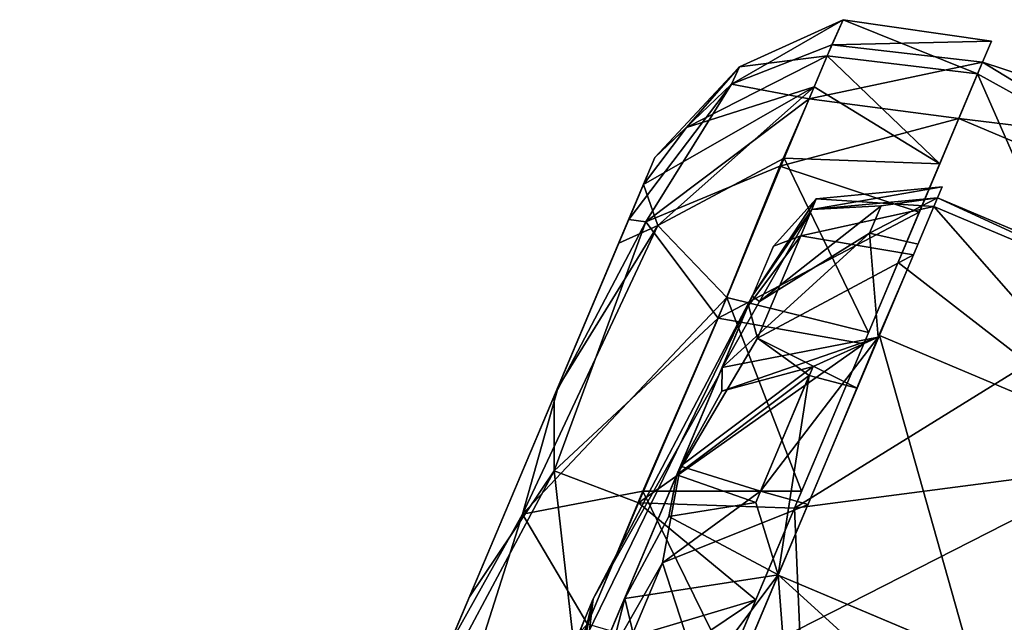
# Model space of a CAD drawing. Units: inches. Extents: x -14.2 to 14.7, y -14 to 12.5.
# Drawn here: x -14.1 to -13.3, y -0.1 to 0.5 of the extents above; entities that cross this region are included whole.
import ezdxf

# ---------------------------------------------------------------- set-up
doc = ezdxf.new("R2010")
doc.units = ezdxf.units.IN
doc.header["$MEASUREMENT"] = 0
doc.layers.add('SEAT-CASTER', color=5, linetype='Continuous')

msp = doc.modelspace()

# ---------------------------------------------------------------- linework, layer by layer
at = {"layer": 'SEAT-CASTER'}
for points in [[(-13.51175, 0.41411, 1.17311), (-13.41266, 0.47133, 0.96512), (-13.50471, 0.42942, 0.87956)], [(-13.41266, 0.47133, 0.96512), (-13.51175, 0.41411, 1.17311), (-13.42268, 0.44911, 1.18767)], [(-13.42689, 0.43912, 0.74076), (-13.50471, 0.42942, 0.87956), (-13.41266, 0.47133, 0.96512)], [(-13.41266, 0.47133, 0.96512), (-13.29334, 0.42312, 0.73075), (-13.42689, 0.43912, 0.74076)], [(-13.42268, 0.44911, 1.18767), (-13.28101, 0.4524, 0.92314), (-13.41266, 0.47133, 0.96512)], [(-13.29334, 0.42312, 0.73075), (-13.41266, 0.47133, 0.96512), (-13.28101, 0.4524, 0.92314)], [(-13.4429, 0.40119, 1.35246), (-13.42268, 0.44911, 1.18767), (-13.51175, 0.41411, 1.17311)], [(-13.4429, 0.40119, 1.35246), (-13.28894, 0.43354, 1.19585), (-13.42268, 0.44911, 1.18767)], [(-13.28101, 0.4524, 0.92314), (-13.42268, 0.44911, 1.18767), (-13.28894, 0.43354, 1.19585)], [(-13.50471, 0.42942, 0.87956), (-13.42689, 0.43912, 0.74076), (-13.55173, 0.3757, 0.76954)], [(-13.43844, 0.41172, 0.6492), (-13.55173, 0.3757, 0.76954), (-13.42689, 0.43912, 0.74076)], [(-13.42689, 0.43912, 0.74076), (-13.32691, 0.34337, 0.50941), (-13.43844, 0.41172, 0.6492)], [(-13.32691, 0.34337, 0.50941), (-13.42689, 0.43912, 0.74076), (-13.29334, 0.42312, 0.73075)], [(-13.51175, 0.41411, 1.17311), (-13.50471, 0.42942, 0.87956), (-13.57978, 0.34898, 1.01069)], [(-13.57978, 0.34898, 1.01069), (-13.50471, 0.42942, 0.87956), (-13.55173, 0.3757, 0.76954)], [(-13.28894, 0.43354, 1.19585), (-13.4429, 0.40119, 1.35246), (-13.30999, 0.38366, 1.36736)], [(-13.30999, 0.38366, 1.36736), (-13.0349, 0.35026, 1.01736), (-13.28894, 0.43354, 1.19585)], [(-13.28894, 0.43354, 1.19585), (-13.05906, 0.29351, 0.63937), (-13.29334, 0.42312, 0.73075)], [(-13.28894, 0.43354, 1.19585), (-13.0349, 0.35026, 1.01736), (-13.05906, 0.29351, 0.63937)], [(-13.29334, 0.42312, 0.73075), (-13.1457, 0.08652, 0.29016), (-13.36399, 0.25567, 0.37182)], [(-13.29334, 0.42312, 0.73075), (-13.05906, 0.29351, 0.63937), (-13.1457, 0.08652, 0.29016)], [(-13.51175, 0.41411, 1.17311), (-13.57978, 0.34898, 1.01069), (-13.60298, 0.294, 1.28492)], [(-13.51175, 0.41411, 1.17311), (-13.60298, 0.294, 1.28492), (-13.58793, 0.29181, 1.42012)], [(-13.55173, 0.3757, 0.76954), (-13.43844, 0.41172, 0.6492), (-13.58993, 0.32493, 0.78613)], [(-13.57725, 0.28869, 0.50694), (-13.58993, 0.32493, 0.78613), (-13.43844, 0.41172, 0.6492)], [(-13.51175, 0.41411, 1.17311), (-13.58793, 0.29181, 1.42012), (-13.4429, 0.40119, 1.35246)], [(-13.43844, 0.41172, 0.6492), (-13.46511, 0.34853, 0.50395), (-13.57725, 0.28869, 0.50694)], [(-13.43844, 0.41172, 0.6492), (-13.32691, 0.34337, 0.50941), (-13.46511, 0.34853, 0.50395)], [(-13.4429, 0.40119, 1.35246), (-13.58793, 0.29181, 1.42012), (-13.46881, 0.34124, 1.4802)], [(-13.46881, 0.34124, 1.4802), (-13.30999, 0.38366, 1.36736), (-13.4429, 0.40119, 1.35246)], [(-13.30999, 0.38366, 1.36736), (-13.46881, 0.34124, 1.4802), (-13.34515, 0.30034, 1.53517)], [(-13.45598, 0.03765, 1.8146), (-13.06453, 0.2801, 1.36736), (-13.30999, 0.38366, 1.36736)], [(-13.30999, 0.38366, 1.36736), (-13.06453, 0.2801, 1.36736), (-13.0349, 0.35026, 1.01736)], [(-13.55173, 0.3757, 0.76954), (-13.58993, 0.32493, 0.78613), (-13.57978, 0.34898, 1.01069)], [(-13.52354, 0.20636, 1.66753), (-13.46881, 0.34124, 1.4802), (-13.58793, 0.29181, 1.42012)], [(-13.51586, 0.22457, 0.32534), (-13.57725, 0.28869, 0.50694), (-13.46511, 0.34853, 0.50395)], [(-13.52354, 0.20636, 1.66753), (-13.34515, 0.30034, 1.53517), (-13.46881, 0.34124, 1.4802)], [(-13.46511, 0.34853, 0.50395), (-13.39011, 0.19373, 0.29611), (-13.51586, 0.22457, 0.32534)], [(-13.39011, 0.19373, 0.29611), (-13.46511, 0.34853, 0.50395), (-13.32691, 0.34337, 0.50941)], [(-13.58993, 0.32493, 0.78613), (-13.57725, 0.28869, 0.50694), (-13.6118, 0.27304, 0.63892)], [(-13.32475, 0.32306, 1.01305), (-13.44053, 0.30296, 0.85812), (-13.32892, 0.31316, 0.84946)], [(-13.44053, 0.30296, 0.85812), (-13.32475, 0.32306, 1.01305), (-13.43662, 0.31224, 1.01137)], [(-13.33212, 0.30561, 1.16655), (-13.43662, 0.31224, 1.01137), (-13.32475, 0.32306, 1.01305)], [(-13.49335, 0.22591, 0.72272), (-13.43662, 0.31224, 1.01137), (-13.47458, 0.27039, 1.0097)], [(-13.43662, 0.31224, 1.01137), (-13.49335, 0.22591, 0.72272), (-13.44053, 0.30296, 0.85812)], [(-13.48701, 0.22102, 0.63862), (-13.37906, 0.30619, 0.76872), (-13.44053, 0.30296, 0.85812)], [(-13.37906, 0.30619, 0.76872), (-13.48701, 0.22102, 0.63862), (-13.38931, 0.28191, 0.68757)], [(-13.45011, 0.27956, 1.22933), (-13.47458, 0.27039, 1.0097), (-13.43662, 0.31224, 1.01137)], [(-13.43662, 0.31224, 1.01137), (-13.33212, 0.30561, 1.16655), (-13.45011, 0.27956, 1.22933)], [(-13.37906, 0.30619, 0.76872), (-13.32892, 0.31316, 0.84946), (-13.44053, 0.30296, 0.85812)], [(-13.32892, 0.31316, 0.84946), (-13.38931, 0.28191, 0.68757), (-13.34623, 0.27216, 0.68462)], [(-13.38931, 0.28191, 0.68757), (-13.32892, 0.31316, 0.84946), (-13.37906, 0.30619, 0.76872)], [(-13.09581, 0.20591, 1.16655), (-13.33212, 0.30561, 1.16655), (-13.32892, 0.31316, 0.84946)], [(-13.09581, 0.20591, 1.16655), (-13.32892, 0.31316, 0.84946), (-13.09263, 0.21347, 0.84946)], [(-13.34515, 0.30034, 1.53517), (-13.52354, 0.20636, 1.66753), (-13.3944, 0.18358, 1.68801)], [(-13.44053, 0.30296, 0.85812), (-13.49335, 0.22591, 0.72272), (-13.48701, 0.22102, 0.63862)], [(-13.35021, 0.26272, 1.31405), (-13.45011, 0.27956, 1.22933), (-13.33212, 0.30561, 1.16655)], [(-13.14413, 0.09136, 1.45836), (-13.38045, 0.19105, 1.45836), (-13.33212, 0.30561, 1.16655)], [(-13.14413, 0.09136, 1.45836), (-13.33212, 0.30561, 1.16655), (-13.09581, 0.20591, 1.16655)], [(-13.57725, 0.28869, 0.50694), (-13.51586, 0.22457, 0.32534), (-13.69734, 0.03249, 0.27156)], [(-13.69734, 0.03249, 0.27156), (-13.66574, 0.14519, 0.44559), (-13.57725, 0.28869, 0.50694)], [(-13.58793, 0.29181, 1.42012), (-13.66911, 0.13723, 1.53615), (-13.66922, 0.07071, 1.70273)], [(-13.66922, 0.07071, 1.70273), (-13.52354, 0.20636, 1.66753), (-13.58793, 0.29181, 1.42012)], [(-13.60298, 0.294, 1.28492), (-13.66911, 0.13723, 1.53615), (-13.58793, 0.29181, 1.42012)], [(-13.6118, 0.27304, 0.63892), (-13.57725, 0.28869, 0.50694), (-13.66574, 0.14519, 0.44559)], [(-13.38931, 0.28191, 0.68757), (-13.52007, 0.16258, 0.58673), (-13.38162, 0.18945, 0.50518)], [(-13.52007, 0.16258, 0.58673), (-13.38931, 0.28191, 0.68757), (-13.48701, 0.22102, 0.63862)], [(-13.45598, 0.03765, 1.8146), (-13.15015, 0.07763, 1.69241), (-13.06453, 0.2801, 1.36736)], [(-13.38162, 0.18945, 0.50518), (-13.34623, 0.27216, 0.68462), (-13.38931, 0.28191, 0.68757)], [(-13.48879, 0.18857, 1.42855), (-13.49682, 0.21766, 1.27271), (-13.45011, 0.27956, 1.22933)], [(-13.47458, 0.27039, 1.0097), (-13.45011, 0.27956, 1.22933), (-13.49682, 0.21766, 1.27271)], [(-13.48879, 0.18857, 1.42855), (-13.45011, 0.27956, 1.22933), (-13.35021, 0.26272, 1.31405)], [(-13.35021, 0.26272, 1.31405), (-13.40017, 0.1443, 1.52632), (-13.48879, 0.18857, 1.42855)], [(-13.36399, 0.25567, 0.37182), (-13.1457, 0.08652, 0.29016), (-13.51476, -0.1017, 0.07895)], [(-13.70132, -0.20109, 0.66375), (-13.65071, -0.14707, 0.30452), (-13.49335, 0.22591, 0.72272)], [(-13.70132, -0.20109, 0.66375), (-13.49335, 0.22591, 0.72272), (-13.63451, -0.04272, 0.99872)], [(-13.51586, 0.22457, 0.32534), (-13.59049, 0.05281, 0.1798), (-13.69734, 0.03249, 0.27156)], [(-13.63451, -0.04272, 0.99872), (-13.49335, 0.22591, 0.72272), (-13.52324, 0.15505, 1.39882)], [(-13.51586, 0.22457, 0.32534), (-13.44953, 0.05291, 0.16938), (-13.59049, 0.05281, 0.1798)], [(-13.48701, 0.22102, 0.63862), (-13.49335, 0.22591, 0.72272), (-13.52007, 0.16258, 0.58673)], [(-13.44953, 0.05291, 0.16938), (-13.51586, 0.22457, 0.32534), (-13.39011, 0.19373, 0.29611)], [(-13.56027, 0.06729, 1.51367), (-13.49682, 0.21766, 1.27271), (-13.48879, 0.18857, 1.42855)], [(-13.52354, 0.20636, 1.66753), (-13.66922, 0.07071, 1.70273), (-13.5943, 0.04231, 1.8015)], [(-13.5943, 0.04231, 1.8015), (-13.3944, 0.18358, 1.68801), (-13.52354, 0.20636, 1.66753)], [(-13.3944, 0.18358, 1.68801), (-13.5943, 0.04231, 1.8015), (-13.45598, 0.03765, 1.8146)], [(-13.48879, 0.18857, 1.42855), (-13.44271, 0.15532, 1.52103), (-13.56027, 0.06729, 1.51367)], [(-13.52049, 0.14163, 0.5045), (-13.38162, 0.18945, 0.50518), (-13.52007, 0.16258, 0.58673)], [(-13.38162, 0.18945, 0.50518), (-13.52049, 0.14163, 0.5045), (-13.43923, 0.16356, 0.46306)], [(-13.48879, 0.18857, 1.42855), (-13.40017, 0.1443, 1.52632), (-13.44271, 0.15532, 1.52103)], [(-13.38162, 0.18945, 0.50518), (-13.48591, 0.05291, 0.34091), (-13.44381, 0.0409, 0.33453)], [(-13.48591, 0.05291, 0.34091), (-13.38162, 0.18945, 0.50518), (-13.43923, 0.16356, 0.46306)], [(-13.26899, -0.20457, 1.74212), (-13.47023, -0.02144, 1.69302), (-13.38045, 0.19105, 1.45836)], [(-13.26899, -0.20457, 1.74212), (-13.38045, 0.19105, 1.45836), (-13.14413, 0.09136, 1.45836)], [(-13.48591, 0.05291, 0.34091), (-13.43923, 0.16356, 0.46306), (-13.55705, 0.07492, 0.46771)], [(-13.55705, 0.07492, 0.46771), (-13.43923, 0.16356, 0.46306), (-13.52049, 0.14163, 0.5045)], [(-13.52049, 0.14163, 0.5045), (-13.52007, 0.16258, 0.58673), (-13.55705, 0.07492, 0.46771)], [(-13.63451, -0.04272, 0.99872), (-13.52324, 0.15505, 1.39882), (-13.6594, -0.16766, 1.67752)], [(-13.44271, 0.15532, 1.52103), (-13.49019, 0.04278, 1.64113), (-13.56027, 0.06729, 1.51367)], [(-13.44271, 0.15532, 1.52103), (-13.47023, -0.02144, 1.69302), (-13.49019, 0.04278, 1.64113)], [(-13.47023, -0.02144, 1.69302), (-13.44271, 0.15532, 1.52103), (-13.40017, 0.1443, 1.52632)], [(-13.7634, -0.08629, 0.27544), (-13.66574, 0.14519, 0.44559), (-13.69734, 0.03249, 0.27156)], [(-13.74425, -0.0409, 1.67492), (-13.66922, 0.07071, 1.70273), (-13.66911, 0.13723, 1.53615)], [(-13.51476, -0.1017, 0.07895), (-13.1457, 0.08652, 0.29016), (-13.33595, -0.36328, 0.02481)], [(-13.66922, 0.07071, 1.70273), (-13.80149, -0.17652, 1.73122), (-13.65075, -0.0915, 1.87008)], [(-13.80149, -0.17652, 1.73122), (-13.66922, 0.07071, 1.70273), (-13.74425, -0.0409, 1.67492)], [(-13.65075, -0.0915, 1.87008), (-13.5943, 0.04231, 1.8015), (-13.66922, 0.07071, 1.70273)], [(-13.55705, 0.07492, 0.46771), (-13.65071, -0.14707, 0.30452), (-13.5729, -0.01076, 0.32818)], [(-13.5729, -0.01076, 0.32818), (-13.48591, 0.05291, 0.34091), (-13.55705, 0.07492, 0.46771)], [(-13.45598, 0.03765, 1.8146), (-13.42929, -0.58452, 1.97032), (-13.15015, 0.07763, 1.69241)], [(-13.56741, 0.03038, 1.58932), (-13.60653, -0.04236, 1.6088), (-13.56027, 0.06729, 1.51367)], [(-13.56027, 0.06729, 1.51367), (-13.49019, 0.04278, 1.64113), (-13.56741, 0.03038, 1.58932)], [(-13.63965, -0.06518, 0.11446), (-13.69734, 0.03249, 0.27156), (-13.59049, 0.05281, 0.1798)], [(-13.59049, 0.05281, 0.1798), (-13.51476, -0.1017, 0.07895), (-13.63965, -0.06518, 0.11446)], [(-13.51476, -0.1017, 0.07895), (-13.59049, 0.05281, 0.1798), (-13.44953, 0.05291, 0.16938)], [(-13.5729, -0.01076, 0.32818), (-13.44381, 0.0409, 0.33453), (-13.48591, 0.05291, 0.34091)], [(-13.67476, -0.48095, 1.97032), (-13.42929, -0.58452, 1.97032), (-13.45598, 0.03765, 1.8146)], [(-13.65075, -0.0915, 1.87008), (-13.49033, -0.04378, 1.86512), (-13.5943, 0.04231, 1.8015)], [(-13.45598, 0.03765, 1.8146), (-13.5943, 0.04231, 1.8015), (-13.49033, -0.04378, 1.86512)], [(-13.52632, -0.15468, 0.20601), (-13.44381, 0.0409, 0.33453), (-13.5729, -0.01076, 0.32818)], [(-13.47023, -0.02144, 1.69302), (-13.56741, 0.03038, 1.58932), (-13.49019, 0.04278, 1.64113)], [(-13.77243, -0.20382, 0.12932), (-13.69734, 0.03249, 0.27156), (-13.63965, -0.06518, 0.11446)], [(-13.77243, -0.20382, 0.12932), (-13.7634, -0.08629, 0.27544), (-13.69734, 0.03249, 0.27156)], [(-13.56741, 0.03038, 1.58932), (-13.47023, -0.02144, 1.69302), (-13.60653, -0.04236, 1.6088)], [(-13.5729, -0.01076, 0.32818), (-13.65071, -0.14707, 0.30452), (-13.65007, -0.19439, 0.22934)], [(-13.5729, -0.01076, 0.32818), (-13.65007, -0.19439, 0.22934), (-13.52632, -0.15468, 0.20601)], [(-13.57747, -0.16408, 1.76958), (-13.60653, -0.04236, 1.6088), (-13.47023, -0.02144, 1.69302)], [(-13.42762, -0.58055, 1.83259), (-13.60032, -0.33014, 1.82183), (-13.47023, -0.02144, 1.69302)], [(-13.47023, -0.02144, 1.69302), (-13.53625, -0.17825, 1.77732), (-13.57747, -0.16408, 1.76958)], [(-13.23391, -0.12143, 0.28378), (-13.47022, -0.02173, 0.28378), (-13.52632, -0.15468, 0.20601)], [(-13.42762, -0.58055, 1.83259), (-13.47023, -0.02144, 1.69302), (-13.26899, -0.20457, 1.74212)], [(-13.63451, -0.04272, 0.99872), (-13.6594, -0.16766, 1.67752), (-13.7333, -0.28819, 1.43798)], [(-13.61955, -0.09319, 1.6755), (-13.6594, -0.16766, 1.67752), (-13.60653, -0.04236, 1.6088)], [(-13.65863, -0.14035, 0.82041), (-13.63451, -0.04272, 0.99872), (-13.64191, -0.10584, 1.03054)], [(-13.63451, -0.04272, 0.99872), (-13.65863, -0.14035, 0.82041), (-13.64437, -0.06612, 0.84786)], [(-13.64619, -0.07045, 1.13698), (-13.64191, -0.10584, 1.03054), (-13.63451, -0.04272, 0.99872)], [(-13.60653, -0.04236, 1.6088), (-13.57747, -0.16408, 1.76958), (-13.61955, -0.09319, 1.6755)], [(-13.49033, -0.04378, 1.86512), (-13.68635, -0.17587, 1.8998), (-13.56335, -0.21689, 1.93698)], [(-13.68635, -0.17587, 1.8998), (-13.49033, -0.04378, 1.86512), (-13.65075, -0.0915, 1.87008)]]:
    msp.add_3dface(points, dxfattribs=at)
for points, invisible_edges in [([(-13.6272, 0.23658, 0.56968), (-13.71734, 0.02289, 1.63533), (-13.58649, 0.33308, 1.15054)], 1), ([(-13.23391, -0.12143, 0.28378), (-13.32892, 0.31316, 0.84946), (-13.47022, -0.02173, 0.28378)], 1), ([(-13.09263, 0.21347, 0.84946), (-13.32892, 0.31316, 0.84946), (-13.23391, -0.12143, 0.28378)], 2), ([(-13.71734, 0.02289, 1.63533), (-13.6272, 0.23658, 0.56968), (-13.81565, -0.21009, 0.23302)], 13), ([(-14.04647, -0.75723, 1.6268), (-13.71734, 0.02289, 1.63533), (-14.14346, -0.98709, 0.62155)], 15), ([(-13.81565, -0.21009, 0.23302), (-14.14346, -0.98709, 0.62155), (-13.71734, 0.02289, 1.63533)], 14), ([(-13.94315, -0.51228, 1.74008), (-13.71734, 0.02289, 1.63533), (-14.04647, -0.75723, 1.6268)], 2)]:
    msp.add_3dface(points, dxfattribs=dict(at, invisible_edges=invisible_edges))

doc.saveas('drawing.dxf')
